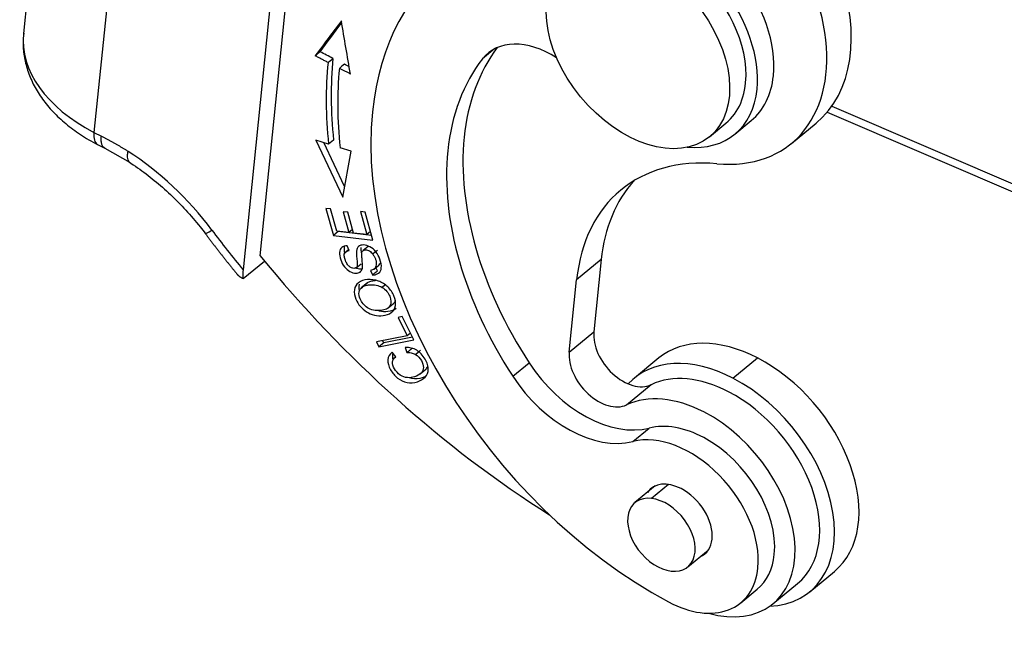
# Model space of a CAD drawing. Units: millimetres. Extents: x 7146 to 7680, y 3791 to 4169.
# Drawn here: x 7189 to 7224, y 3841 to 3863 of the extents above; entities that cross this region are included whole.
import ezdxf

# ---------------------------------------------------------------- set-up
doc = ezdxf.new("R2010")
doc.units = ezdxf.units.MM
doc.header["$LTSCALE"] = 65.395
doc.layers.add('1', color=7, linetype='CONTINUOUS', true_color=0xffffff)

msp = doc.modelspace()

# ---------------------------------------------------------------- linework, layer by layer
at = {"layer": '1', "color": 0, "linetype": 'Continuous', "lineweight": 25}
for p, q in [((7190.204, 3869.123), (7189.494, 3862.171)), ((7192.705, 3865.621), (7191.995, 3858.666)), ((7197.891, 3854.293), (7199.022, 3865.367)), ((7198.412, 3864.865), (7197.281, 3853.791)), ((7206.216, 3861.634), (7205.775, 3861.271)), ((7218.165, 3859.596), (7245.784, 3847.732)), ((7217.998, 3859.379), (7245.872, 3847.405)), ((7213.826, 3858.512), (7214.407, 3858.989)), ((7214.724, 3858.603), (7215.306, 3859.081)), ((7216.733, 3858.276), (7217.605, 3858.993)), ((7191.995, 3858.666), (7192.256, 3858.531)), ((7192.123, 3858.235), (7192.384, 3858.1)), ((7192.379, 3858.11), (7193.275, 3857.601)), ((7199.862, 3858.389), (7200.816, 3856.373)), ((7200.318, 3858.248), (7199.862, 3858.389)), ((7200.883, 3856.742), (7200.146, 3858.301)), ((7200.492, 3858.391), (7200.318, 3858.248)), ((7201.113, 3858.002), (7200.722, 3858.123)), ((7200.816, 3856.373), (7201.113, 3858.002)), ((7200.222, 3855.967), (7200.487, 3855.004)), ((7200.387, 3855.949), (7200.222, 3855.967)), ((7200.603, 3855.162), (7200.387, 3855.949)), ((7200.829, 3855.851), (7201.032, 3855.114)), ((7200.993, 3855.833), (7200.829, 3855.851)), ((7201.196, 3855.095), (7200.993, 3855.833)), ((7201.447, 3855.86), (7201.672, 3855.042)), ((7201.612, 3855.841), (7201.447, 3855.86)), ((7201.886, 3854.847), (7201.612, 3855.841)), ((7200.661, 3855.147), (7200.487, 3855.004)), ((7200.487, 3855.004), (7201.886, 3854.847)), ((7201.032, 3855.114), (7200.603, 3855.162)), ((7200.661, 3855.147), (7200.659, 3855.155)), ((7201.84, 3855.015), (7200.661, 3855.147)), ((7201.162, 3855.22), (7201.032, 3855.114)), ((7201.672, 3855.042), (7201.196, 3855.095)), ((7201.803, 3855.149), (7201.672, 3855.042)), ((7201.05, 3854.475), (7200.978, 3854.645)), ((7201.716, 3854.618), (7201.542, 3854.475)), ((7201.031, 3854.52), (7200.923, 3854.431)), ((7197.285, 3853.479), (7198.045, 3854.104)), ((7201.295, 3853.866), (7201.47, 3854.01)), ((7201.928, 3853.818), (7202.102, 3853.961)), ((7209.986, 3854.154), (7209.114, 3853.437)), ((7209.986, 3854.154), (7209.724, 3851.593)), ((7201.801, 3853.773), (7201.873, 3853.609)), ((7202.047, 3853.752), (7201.995, 3853.873)), ((7201.692, 3853.33), (7201.47, 3853.148)), ((7202.307, 3853.247), (7202.212, 3853.169)), ((7208.852, 3850.876), (7209.114, 3853.437)), ((7202.427, 3852.439), (7202.601, 3852.582)), ((7202.931, 3852.135), (7202.784, 3852.106)), ((7202.784, 3852.106), (7203.107, 3851.454)), ((7203.34, 3851.309), (7202.931, 3852.135)), ((7203.107, 3851.454), (7202.01, 3851.237)), ((7203.221, 3851.549), (7203.107, 3851.454)), ((7208.852, 3850.876), (7209.724, 3851.593)), ((7202.01, 3851.237), (7202.096, 3851.062)), ((7202.096, 3851.062), (7203.34, 3851.309)), ((7202.271, 3851.205), (7202.096, 3851.062)), ((7202.271, 3851.205), (7202.233, 3851.281)), ((7203.291, 3851.408), (7202.271, 3851.205)), ((7202.7, 3850.712), (7202.568, 3850.87)), ((7203.037, 3851.044), (7203.095, 3850.858)), ((7206.848, 3850.017), (7207.43, 3850.495)), ((7212.032, 3850.668), (7211.16, 3849.951)), ((7214.657, 3849.95), (7215.529, 3850.667)), ((7203.566, 3850.101), (7203.74, 3850.245)), ((7210.884, 3849.004), (7211.756, 3849.721)), ((7211.108, 3847.704), (7211.69, 3848.182)), ((7211.903, 3846.129), (7211.183, 3845.537)), ((7212.373, 3846.182), (7211.769, 3845.686)), ((7213.056, 3843.258), (7213.776, 3843.85)), ((7217.382, 3842.38), (7218.254, 3843.097)), ((7214.932, 3841.986), (7215.513, 3842.464)), ((7216.076, 3841.954), (7216.948, 3842.671))]:
    msp.add_line(p, q, dxfattribs=at)
for centre, major_axis, ratio, start_param, end_param in [((7213.161, 3864.401), (4.444, -5.408), 0.658465, 0.000011, 2.14919), ((7212.289, 3863.684), (-4.444, 5.408), 0.658465, 2.567772, 5.290782), ((7213.775, 3853.245), (-9.333, 11.357), 0.658465, 5.619815, 6.861579), ((7211.867, 3862.08), (-2.54, 3.09), 0.658465, 3.807252, 6.283185), ((7211.867, 3862.08), (-2.857, 3.477), 0.658465, 3.719986, 5.619815), ((7212.449, 3862.558), (2.857, -3.477), 0.658465, 0.578393, 1.534133), ((7195.513, 3861.557), (-6.019, 0.615), 0.630193, 0.000005, 1.01231), ((7207.88, 3859.159), (1.905, -2.318), 0.658465, 2.030536, 3.286657), ((7214.356, 3853.723), (-7.238, 8.807), 0.658465, 0.157909, 0.578393), ((7214.522, 3854.052), (-11.015, 13.405), 0.658465, 0.580124, 0.786117), ((7213.775, 3853.245), (7.238, -8.807), 0.658465, 3.286657, 3.719986), ((7214.347, 3853.909), (11.015, -13.405), 0.658465, 3.721717, 3.927709), ((7214.347, 3853.909), (-10.698, 13.018), 0.658465, 0.580084, 0.786117), ((7211.867, 3862.08), (-2.54, 3.09), 0.658465, 3.141529, 3.807252), ((7212.449, 3862.558), (2.857, -3.477), 0.658465, 6.283181, 6.861579), ((7211.867, 3862.08), (-2.857, 3.477), 0.658465, 2.571013, 3.719986), ((7213.775, 3853.245), (-9.333, 11.357), 0.658465, 0.578393, 2.129157), ((7192.605, 3859.168), (0.482, 0.933), 0.411437, 2.334259, 3.141575), ((7214.356, 3853.723), (-7.238, 8.807), 0.658465, 0.578393, 1.403029), ((7191.781, 3852.271), (5.079, -6.181), 0.658465, 1.505214, 2.025717), ((7213.775, 3853.245), (7.238, -8.807), 0.658465, 3.719986, 4.544621), ((7216.401, 3849.672), (5.714, -6.953), 0.658465, 2.567772, 3.719986), ((7217.274, 3850.388), (-5.714, 6.953), 0.658465, 0.095382, 0.578393), ((7196.785, 3855.705), (0.839, 0.631), 0.049323, 3.140588, 3.861436), ((7212.652, 3866.199), (-19.047, 23.178), 0.658465, 1.505214, 1.56504), ((7213.262, 3866.701), (-19.047, 23.178), 0.658465, 1.56504, 2.035557), ((7210.939, 3850.965), (-0.952, 1.159), 0.658465, 0.578393, 2.980316), ((7215.143, 3846.882), (3.111, -3.786), 0.658465, 2.14919, 3.141638), ((7210.067, 3850.249), (0.952, -1.159), 0.658465, 3.719986, 6.121909), ((7209.86, 3851.627), (-2.54, 3.09), 0.658465, 1.403029, 2.843471), ((7214.271, 3846.166), (-3.111, 3.786), 0.658465, 5.290782, 6.374583), ((7215.143, 3846.882), (3.111, -3.786), 0.658465, 0.000046, 2.14919), ((7214.154, 3846.07), (2.794, -3.399), 0.658465, 2.14919, 2.980314), ((7209.279, 3851.15), (2.54, -3.09), 0.658465, 4.544621, 5.985066), ((7214.271, 3846.166), (-3.111, 3.786), 0.658465, 2.68326, 5.290782), ((7213.282, 3845.353), (-2.794, 3.399), 0.658465, 5.290782, 6.121906), ((7214.154, 3846.07), (2.794, -3.399), 0.658465, 0.000046, 2.14919), ((7213.282, 3845.353), (-2.794, 3.399), 0.658465, 2.388294, 5.290782), ((7213.291, 3845.168), (2.222, -2.704), 0.658465, 2.129157, 2.843471), ((7212.71, 3844.69), (-2.222, 2.704), 0.658465, 3.719986, 5.985062), ((7213.291, 3845.168), (2.222, -2.704), 0.658465, 0.578393, 2.129157), ((7212.701, 3844.875), (0.952, -1.159), 0.658465, 2.14919, 3.324415), ((7212.701, 3844.875), (0.952, -1.159), 0.658465, 0.578393, 2.14919), ((7212.119, 3844.398), (-0.936, 1.14), 0.658465, 5.683877, 8.82547), ((7212.119, 3844.398), (-0.936, 1.14), 0.658465, 2.542284, 5.683877), ((7212.701, 3844.875), (0.952, -1.159), 0.658465, 6.100356, 6.861579), ((7213.291, 3845.168), (2.222, -2.704), 0.658465, 6.283163, 6.861579), ((7212.71, 3844.69), (-2.222, 2.704), 0.658465, 2.129157, 3.719986)]:
    msp.add_ellipse(centre, major_axis=major_axis, ratio=ratio, start_param=start_param, end_param=end_param, dxfattribs=at)
msp.add_ellipse((7211.286, 3861.602), major_axis=(-2.54, 3.09), ratio=0.658465, dxfattribs=at)
for points, degree in [([(7200.768, 3862.619), (7200.459, 3862.206), (7200.149, 3861.793), (7199.839, 3861.38)], 3), ([(7200.014, 3861.523), (7200.269, 3861.864), (7200.525, 3862.205), (7200.781, 3862.547)], 3), ([(7201.092, 3860.734), (7200.984, 3861.363), (7200.876, 3861.991), (7200.768, 3862.619)], 3), ([(7200.014, 3861.523), (7199.839, 3861.38)], 1), ([(7200.296, 3861.144), (7199.839, 3861.38)], 1), ([(7200.47, 3861.288), (7200.318, 3861.366), (7200.166, 3861.445), (7200.014, 3861.523)], 3), ([(7200.296, 3861.145), (7200.354, 3861.192), (7200.412, 3861.24), (7200.47, 3861.288)], 3), ([(7200.875, 3861.079), (7200.817, 3861.032), (7200.759, 3860.984), (7200.701, 3860.936)], 3), ([(7201.092, 3860.734), (7200.701, 3860.936)], 1), ([(7201.048, 3860.99), (7200.99, 3861.02), (7200.933, 3861.05), (7200.875, 3861.079)], 3), ([(7195.946, 3855.074), (7196.5, 3854.334), (7197.088, 3853.62)], 2), ([(7202.056, 3854.488), (7201.998, 3854.441), (7201.94, 3854.393), (7201.882, 3854.345)], 3), ([(7197.285, 3853.479), (7197.151, 3853.54), (7197.086, 3853.621)], 2), ([(7197.281, 3853.791), (7197.276, 3853.751), (7197.271, 3853.675), (7197.273, 3853.571), (7197.28, 3853.509), (7197.285, 3853.479)], 3), ([(7201.872, 3853.609), (7202.047, 3853.752)], 1), ([(7203.095, 3850.859), (7203.269, 3851.002)], 1), ([(7203.308, 3851.004), (7203.295, 3851.004), (7203.282, 3851.003), (7203.27, 3851.001)], 3), ([(7203.396, 3850.795), (7203.454, 3850.843), (7203.512, 3850.89), (7203.57, 3850.938)], 3)]:
    msp.add_open_spline(points, degree=degree, dxfattribs=at)
for points, knots in [([(7189.505, 3862.189), (7189.488, 3862.068), (7189.466, 3861.777), (7189.515, 3861.31), (7189.648, 3860.804), (7189.864, 3860.311), (7190.161, 3859.838), (7190.536, 3859.387), (7190.985, 3858.967), (7191.514, 3858.576), (7191.909, 3858.345), (7192.123, 3858.235)], [0, 0, 0, 0, 0.077112, 0.18615, 0.295383, 0.406073, 0.519113, 0.634842, 0.752983, 0.87283, 1, 1, 1, 1]), ([(7192.375, 3858.105), (7192.351, 3858.119), (7192.33, 3858.139), (7192.295, 3858.191), (7192.281, 3858.222), (7192.26, 3858.295), (7192.254, 3858.337), (7192.249, 3858.428), (7192.25, 3858.478), (7192.256, 3858.531)], [0, 0, 0, 0, 0.248779, 0.248779, 0.499186, 0.499186, 0.749593, 0.749593, 1, 1, 1, 1]), ([(7193.205, 3857.991), (7193.191, 3858), (7193.162, 3858.017), (7193.12, 3858.044), (7193.077, 3858.069), (7193.035, 3858.095), (7192.992, 3858.121), (7192.949, 3858.146), (7192.907, 3858.172), (7192.864, 3858.197), (7192.821, 3858.222), (7192.778, 3858.246), (7192.735, 3858.271), (7192.692, 3858.296), (7192.648, 3858.32), (7192.605, 3858.344), (7192.562, 3858.368), (7192.518, 3858.392), (7192.474, 3858.415), (7192.431, 3858.439), (7192.387, 3858.462), (7192.343, 3858.485), (7192.299, 3858.508), (7192.27, 3858.523), (7192.256, 3858.531)], [0, 0, 0, 0, 0.044979, 0.089997, 0.135054, 0.180151, 0.22529, 0.270471, 0.315696, 0.360966, 0.406281, 0.451643, 0.497053, 0.542511, 0.588019, 0.633578, 0.679189, 0.724853, 0.77057, 0.816342, 0.86217, 0.908055, 0.953998, 1, 1, 1, 1]), ([(7193.271, 3857.603), (7193.252, 3857.614), (7193.236, 3857.631), (7193.209, 3857.676), (7193.2, 3857.705), (7193.188, 3857.772), (7193.185, 3857.81), (7193.189, 3857.895), (7193.195, 3857.941), (7193.205, 3857.991)], [0, 0, 0, 0, 0.240891, 0.240891, 0.493927, 0.493927, 0.746964, 0.746964, 1, 1, 1, 1]), ([(7193.23, 3857.621), (7193.334, 3857.554), (7193.64, 3857.35), (7194.14, 3856.972), (7194.713, 3856.468), (7195.258, 3855.916), (7195.663, 3855.442), (7195.884, 3855.156), (7195.946, 3855.074)], [0, 0, 0, 0, 0.10477, 0.307998, 0.511602, 0.715457, 0.919456, 1, 1, 1, 1]), ([(7200.978, 3854.645), (7200.9, 3854.644), (7200.769, 3854.602), (7200.682, 3854.429), (7200.727, 3854.16), (7200.867, 3853.888), (7201.068, 3853.713), (7201.285, 3853.654), (7201.424, 3853.691), (7201.489, 3853.77), (7201.515, 3853.842), (7201.523, 3853.944), (7201.509, 3854.114), (7201.493, 3854.277), (7201.492, 3854.332), (7201.493, 3854.35)], [0, 0, 0, 0, 0.115975, 0.231462, 0.346288, 0.451181, 0.556074, 0.661437, 0.756688, 0.804314, 0.85194, 0.888966, 0.925991, 0.963017, 1, 1, 1, 1]), ([(7202.091, 3853.678), (7202.147, 3853.723), (7202.21, 3853.845), (7202.163, 3854.143), (7202.004, 3854.446), (7201.785, 3854.629), (7201.546, 3854.693), (7201.395, 3854.651), (7201.326, 3854.556), (7201.302, 3854.473), (7201.299, 3854.355), (7201.32, 3854.156), (7201.337, 3853.965), (7201.319, 3853.884), (7201.279, 3853.851), (7201.186, 3853.832), (7201.068, 3853.881), (7200.963, 3854.006), (7200.898, 3854.152), (7200.864, 3854.297), (7200.886, 3854.423), (7200.967, 3854.468), (7201.05, 3854.475)], [0, 0, 0, 0, 0.099023, 0.198046, 0.276091, 0.353962, 0.431682, 0.510149, 0.549472, 0.588795, 0.615997, 0.6432, 0.670343, 0.697485, 0.724915, 0.752345, 0.815825, 0.847435, 0.879044, 0.909341, 0.939638, 1, 1, 1, 1]), ([(7200.892, 3854.391), (7200.879, 3854.45), (7200.871, 3854.541), (7200.888, 3854.613), (7200.897, 3854.638)], [0, 0, 0, 0, 0.613434, 1, 1, 1, 1]), ([(7201.485, 3854.39), (7201.482, 3854.424), (7201.474, 3854.508), (7201.475, 3854.56), (7201.477, 3854.587)], [0, 0, 0, 0, 0.373166, 1, 1, 1, 1]), ([(7201.492, 3854.35), (7201.492, 3854.373), (7201.494, 3854.394), (7201.507, 3854.432), (7201.516, 3854.449), (7201.541, 3854.476), (7201.557, 3854.487), (7201.592, 3854.501), (7201.611, 3854.504), (7201.653, 3854.504), (7201.675, 3854.5), (7201.721, 3854.485), (7201.743, 3854.474), (7201.788, 3854.446), (7201.809, 3854.429), (7201.849, 3854.39), (7201.867, 3854.368), (7201.882, 3854.345)], [0, 0, 0, 0, 0.125, 0.125, 0.25, 0.25, 0.375, 0.375, 0.5, 0.5, 0.625, 0.625, 0.75, 0.75, 0.875, 0.875, 1, 1, 1, 1]), ([(7201.882, 3854.345), (7201.905, 3854.316), (7201.925, 3854.284), (7201.96, 3854.22), (7201.974, 3854.187), (7201.996, 3854.122), (7202.003, 3854.089), (7202.01, 3854.026), (7202.01, 3853.996), (7202.002, 3853.939), (7201.994, 3853.913), (7201.972, 3853.866), (7201.957, 3853.846), (7201.922, 3853.811), (7201.901, 3853.798), (7201.855, 3853.778), (7201.83, 3853.772), (7201.802, 3853.77)], [0, 0, 0, 0, 0.125, 0.125, 0.25, 0.25, 0.375, 0.375, 0.5, 0.5, 0.625, 0.625, 0.75, 0.75, 0.875, 0.875, 1, 1, 1, 1]), ([(7201.506, 3853.817), (7201.491, 3853.815), (7201.418, 3853.812), (7201.335, 3853.832), (7201.272, 3853.863)], [0, 0, 0, 0, 0.219866, 1, 1, 1, 1]), ([(7201.873, 3853.608), (7201.915, 3853.608), (7201.955, 3853.614), (7202.028, 3853.638), (7202.062, 3853.656), (7202.091, 3853.679)], [0, 0, 0, 0, 0.5, 0.5, 1, 1, 1, 1]), ([(7201.376, 3853.336), (7201.295, 3853.275), (7201.195, 3853.108), (7201.27, 3852.676), (7201.564, 3852.327), (7201.932, 3852.172), (7202.258, 3852.15), (7202.46, 3852.215), (7202.541, 3852.275)], [0, 0, 0, 0, 0.170863, 0.3414, 0.601693, 0.731986, 0.862279, 1, 1, 1, 1]), ([(7202.541, 3852.275), (7202.622, 3852.335), (7202.723, 3852.503), (7202.67, 3852.857), (7202.437, 3853.203), (7202.094, 3853.423), (7201.682, 3853.472), (7201.457, 3853.397), (7201.376, 3853.336)], [0, 0, 0, 0, 0.176624, 0.352848, 0.515664, 0.677792, 0.839919, 1, 1, 1, 1]), ([(7201.696, 3852.449), (7201.574, 3852.532), (7201.419, 3852.72), (7201.371, 3853.019), (7201.472, 3853.169), (7201.619, 3853.24), (7201.797, 3853.272), (7202.012, 3853.262), (7202.148, 3853.207), (7202.212, 3853.169)], [0, 0, 0, 0, 0.237738, 0.404219, 0.5707, 0.653841, 0.736982, 0.868491, 1, 1, 1, 1]), ([(7201.411, 3853.057), (7201.4, 3853.118), (7201.397, 3853.197), (7201.411, 3853.266), (7201.416, 3853.283)], [0, 0, 0, 0, 0.752983, 1, 1, 1, 1]), ([(7201.977, 3853.408), (7201.966, 3853.408), (7201.904, 3853.403), (7201.794, 3853.383), (7201.712, 3853.344), (7201.675, 3853.317), (7201.669, 3853.312)], [0, 0, 0, 0, 0.092541, 0.502481, 0.912421, 1, 1, 1, 1]), ([(7202.212, 3853.169), (7202.339, 3853.091), (7202.533, 3852.86), (7202.543, 3852.545), (7202.386, 3852.392), (7202.159, 3852.338), (7201.894, 3852.35), (7201.757, 3852.408), (7201.696, 3852.449)], [0, 0, 0, 0, 0.238667, 0.473652, 0.590701, 0.70775, 0.853875, 1, 1, 1, 1]), ([(7202.601, 3852.582), (7202.627, 3852.604), (7202.657, 3852.639), (7202.676, 3852.68), (7202.68, 3852.692)], [0, 0, 0, 0, 0.721768, 1, 1, 1, 1]), ([(7202.715, 3852.418), (7202.635, 3852.358), (7202.432, 3852.293), (7202.209, 3852.308), (7202.106, 3852.333), (7202.102, 3852.334)], [0, 0, 0, 0, 0.504012, 0.980839, 1, 1, 1, 1]), ([(7202.568, 3850.87), (7202.479, 3850.801), (7202.377, 3850.624), (7202.477, 3850.259), (7202.753, 3849.928), (7203.091, 3849.768), (7203.463, 3849.792), (7203.771, 3849.974), (7203.87, 3850.203), (7203.835, 3850.425), (7203.745, 3850.628), (7203.609, 3850.817), (7203.389, 3850.993), (7203.185, 3851.048), (7203.037, 3851.044)], [0, 0, 0, 0, 0.115182, 0.230607, 0.332452, 0.434489, 0.536422, 0.63009, 0.723936, 0.77096, 0.817985, 0.863446, 0.908906, 1, 1, 1, 1]), ([(7203.396, 3850.794), (7203.396, 3850.794), (7203.396, 3850.794), (7203.484, 3850.743), (7203.62, 3850.599), (7203.707, 3850.325), (7203.624, 3850.118), (7203.397, 3849.994), (7203.113, 3849.95), (7202.852, 3850.027), (7202.637, 3850.269), (7202.555, 3850.533), (7202.632, 3850.655), (7202.7, 3850.712)], [0, 0, 0, 0, 0.000047, 0.000047, 0.153155, 0.279774, 0.406462, 0.533149, 0.631599, 0.730048, 0.828784, 0.914398, 1, 1, 1, 1]), ([(7202.605, 3850.608), (7202.595, 3850.657), (7202.589, 3850.732), (7202.6, 3850.798), (7202.607, 3850.821)], [0, 0, 0, 0, 0.634856, 1, 1, 1, 1]), ([(7203.095, 3850.858), (7203.141, 3850.864), (7203.19, 3850.862), (7203.292, 3850.84), (7203.344, 3850.821), (7203.396, 3850.795)], [0, 0, 0, 0, 0.5, 0.5, 1, 1, 1, 1]), ([(7203.739, 3850.244), (7203.751, 3850.253), (7203.795, 3850.294), (7203.825, 3850.342), (7203.838, 3850.381)], [0, 0, 0, 0, 0.245421, 1, 1, 1, 1]), ([(7203.758, 3850.016), (7203.72, 3849.996), (7203.566, 3849.931), (7203.363, 3849.918), (7203.216, 3849.955), (7203.188, 3849.964)], [0, 0, 0, 0, 0.222626, 0.849724, 1, 1, 1, 1])]:
    msp.add_open_spline(points, degree=3, knots=knots, dxfattribs=at)
at = {"layer": '1', "color": 0, "linetype": 'Continuous', "lineweight": 25, "extrusion": (-1.0544e-12, 8.185e-13, -1)}
msp.add_open_spline([(7202.102, 3853.961), (7202.106, 3853.964), (7202.11, 3853.968), (7202.132, 3853.989), (7202.147, 3854.01), (7202.159, 3854.035), (7202.16, 3854.038), (7202.161, 3854.04)], degree=3, knots=[0, 0, 0, 0, 0.167806, 0.167806, 0.92754, 0.92754, 1, 1, 1, 1], dxfattribs=at)

doc.saveas('drawing.dxf')
